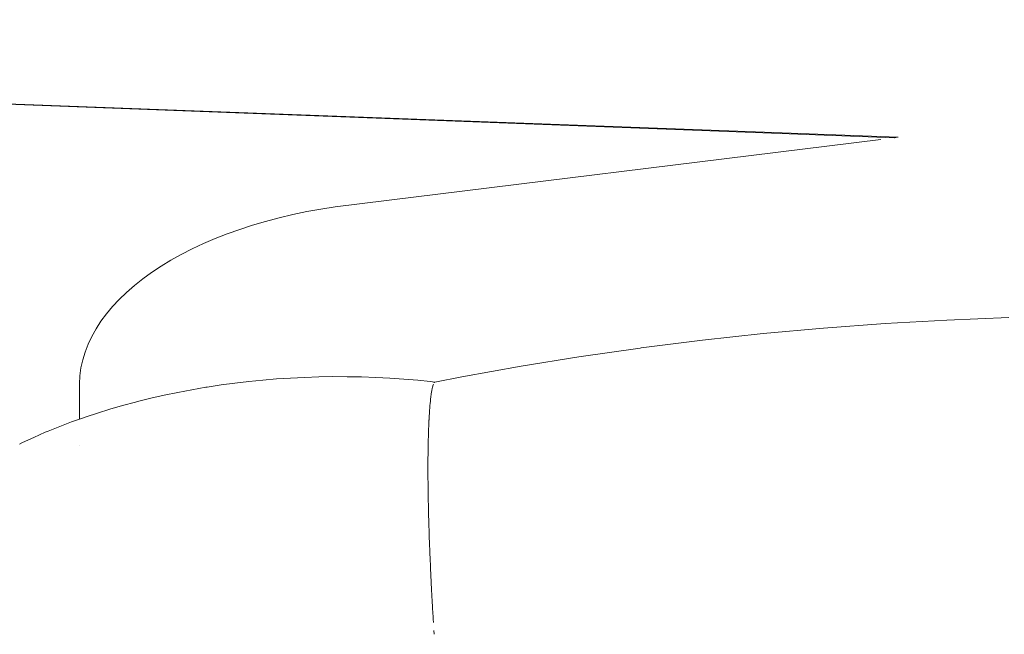
# Paper-space layout 'Sht-3' of a CAD drawing. Units: millimetres. Extents: x -2501 to 3287, y -863 to 2687.
# Drawn here: x -1697 to -1645, y -681 to -648 of the extents above; entities that cross this region are included whole.
import ezdxf

# ---------------------------------------------------------------- set-up
doc = ezdxf.new("R2010")
doc.units = ezdxf.units.MM
for name, color, linetype, lineweight in [('EF-Components-Rocks', 7, 'Continuous', 5), ('EF-Rockwalls-Arched Rockwall-Polyplay Top', 7, 'Continuous', 5), ('Working-None', 7, 'Continuous', 5)]:
    doc.layers.add(name, color=color, linetype=linetype, lineweight=lineweight)

# ---------------------------------------------------------------- blocks, each defined once
blk = doc.blocks.new('Group')
at = {"layer": 'EF-Components-Rocks', "color": 84, "linetype": 'Continuous', "lineweight": 5, "true_color": 0x1eab00, "transparency": 33554687}
for p, q in [((-1680.673, -658.357), (-1651.675, -654.776)), ((-1650.967, -654.689), (-1650.781, -654.666)), ((-1682.193, -658.617), (-1681.438, -658.479)), ((-1681.438, -658.479), (-1680.673, -658.357)), ((-1684.378, -659.135), (-1683.664, -658.945)), ((-1683.664, -658.945), (-1682.935, -658.773)), ((-1682.935, -658.773), (-1682.193, -658.617)), ((-1686.421, -659.799), (-1685.758, -659.562)), ((-1685.758, -659.562), (-1685.077, -659.34)), ((-1685.077, -659.34), (-1684.378, -659.135)), ((-1687.685, -660.317), (-1687.063, -660.05)), ((-1687.063, -660.05), (-1686.421, -659.799)), ((-1688.861, -660.891), (-1688.285, -660.597)), ((-1688.285, -660.597), (-1687.685, -660.317)), ((-1689.413, -661.198), (-1688.861, -660.891)), ((-1690.44, -661.849), (-1689.94, -661.518)), ((-1689.94, -661.518), (-1689.413, -661.198)), ((-1691.358, -662.545), (-1690.913, -662.192)), ((-1690.913, -662.192), (-1690.44, -661.849)), ((-1691.774, -662.908), (-1691.358, -662.545)), ((-1692.16, -663.28), (-1691.774, -662.908)), ((-1692.84, -664.049), (-1692.515, -663.66)), ((-1692.515, -663.66), (-1692.16, -663.28)), ((-1693.132, -664.445), (-1692.84, -664.049)), ((-1648.166, -664.38), (-1644.871, -664.246)), ((-1693.393, -664.847), (-1693.132, -664.445)), ((-1657.918, -665.103), (-1654.71, -664.811)), ((-1654.71, -664.811), (-1651.447, -664.568)), ((-1651.447, -664.568), (-1648.166, -664.38)), ((-1693.815, -665.667), (-1693.62, -665.254)), ((-1693.62, -665.254), (-1693.393, -664.847)), ((-1661.155, -665.453), (-1657.918, -665.103)), ((-1693.975, -666.083), (-1693.815, -665.667)), ((-1667.725, -666.338), (-1664.472, -665.87)), ((-1664.472, -665.87), (-1664.407, -665.862)), ((-1664.407, -665.862), (-1661.155, -665.453)), ((-1694.102, -666.503), (-1693.975, -666.083)), ((-1670.801, -666.835), (-1667.725, -666.338)), ((-1694.195, -666.925), (-1694.102, -666.503)), ((-1673.951, -667.401), (-1670.801, -666.835)), ((-1694.277, -667.775), (-1694.253, -667.349)), ((-1694.253, -667.349), (-1694.195, -666.925)), ((-1683.061, -667.462), (-1682.312, -667.426)), ((-1682.312, -667.426), (-1681.556, -667.401)), ((-1681.556, -667.401), (-1680.797, -667.389)), ((-1680.797, -667.389), (-1680.037, -667.39)), ((-1680.037, -667.39), (-1679.28, -667.403)), ((-1679.28, -667.403), (-1678.528, -667.428)), ((-1678.528, -667.428), (-1677.783, -667.466)), ((-1675.376, -667.675), (-1673.951, -667.401)), ((-1694.277, -669.647), (-1694.277, -667.775)), ((-1688.306, -668.082), (-1687.563, -667.955)), ((-1687.563, -667.955), (-1687.487, -667.944)), ((-1687.487, -667.944), (-1686.749, -667.831)), ((-1686.749, -667.831), (-1686.008, -667.731)), ((-1686.008, -667.731), (-1685.268, -667.644)), ((-1685.268, -667.644), (-1684.53, -667.571)), ((-1684.53, -667.571), (-1683.796, -667.511)), ((-1683.796, -667.511), (-1683.061, -667.462)), ((-1677.783, -667.466), (-1677.034, -667.516)), ((-1677.034, -667.516), (-1676.289, -667.579)), ((-1676.289, -667.579), (-1675.623, -667.646)), ((-1675.623, -667.646), (-1675.376, -667.675)), ((-1675.51, -667.961), (-1675.518, -667.994)), ((-1675.518, -667.994), (-1675.51, -667.961)), ((-1675.507, -667.948), (-1675.51, -667.961)), ((-1675.51, -667.961), (-1675.507, -667.948)), ((-1675.496, -667.903), (-1675.507, -667.948)), ((-1675.507, -667.948), (-1675.496, -667.903)), ((-1675.493, -667.89), (-1675.496, -667.903)), ((-1675.496, -667.903), (-1675.493, -667.89)), ((-1675.489, -667.879), (-1675.493, -667.89)), ((-1675.493, -667.89), (-1675.489, -667.879)), ((-1675.474, -667.826), (-1675.489, -667.879)), ((-1675.489, -667.879), (-1675.474, -667.826)), ((-1675.471, -667.818), (-1675.474, -667.826)), ((-1675.474, -667.826), (-1675.471, -667.818)), ((-1675.456, -667.78), (-1675.471, -667.818)), ((-1675.471, -667.818), (-1675.456, -667.78)), ((-1675.424, -667.715), (-1675.418, -667.708)), ((-1675.418, -667.708), (-1675.424, -667.715)), ((-1675.424, -667.715), (-1675.418, -667.708)), ((-1675.415, -667.705), (-1675.418, -667.708)), ((-1675.418, -667.708), (-1675.415, -667.705)), ((-1690.485, -668.536), (-1689.769, -668.373)), ((-1689.769, -668.373), (-1689.042, -668.222)), ((-1689.042, -668.222), (-1688.306, -668.082)), ((-1675.591, -668.437), (-1675.599, -668.5)), ((-1675.599, -668.5), (-1675.591, -668.437)), ((-1675.589, -668.421), (-1675.591, -668.437)), ((-1675.591, -668.437), (-1675.589, -668.421)), ((-1675.58, -668.353), (-1675.589, -668.421)), ((-1675.589, -668.421), (-1675.58, -668.353)), ((-1675.575, -668.319), (-1675.58, -668.353)), ((-1675.58, -668.353), (-1675.575, -668.319)), ((-1675.573, -668.305), (-1675.575, -668.319)), ((-1675.575, -668.319), (-1675.573, -668.305)), ((-1675.56, -668.22), (-1675.573, -668.305)), ((-1675.573, -668.305), (-1675.56, -668.22)), ((-1675.559, -668.212), (-1675.56, -668.22)), ((-1675.56, -668.22), (-1675.559, -668.212)), ((-1675.545, -668.131), (-1675.559, -668.212)), ((-1675.559, -668.212), (-1675.545, -668.131)), ((-1675.542, -668.114), (-1675.545, -668.131)), ((-1675.545, -668.131), (-1675.542, -668.114)), ((-1675.54, -668.1), (-1675.542, -668.114)), ((-1675.542, -668.114), (-1675.54, -668.1)), ((-1675.528, -668.041), (-1675.54, -668.1)), ((-1675.54, -668.1), (-1675.528, -668.041)), ((-1675.525, -668.027), (-1675.528, -668.041)), ((-1675.528, -668.041), (-1675.525, -668.027)), ((-1675.518, -667.994), (-1675.525, -668.027)), ((-1675.525, -668.027), (-1675.518, -667.994)), ((-1692.668, -669.12), (-1691.993, -668.925)), ((-1691.993, -668.925), (-1691.3, -668.739)), ((-1691.3, -668.739), (-1691.187, -668.71)), ((-1691.187, -668.71), (-1690.485, -668.536)), ((-1675.647, -668.998), (-1675.656, -669.104)), ((-1675.656, -669.104), (-1675.647, -668.998)), ((-1675.646, -668.978), (-1675.647, -668.998)), ((-1675.647, -668.998), (-1675.646, -668.978)), ((-1675.64, -668.908), (-1675.646, -668.978)), ((-1675.646, -668.978), (-1675.64, -668.908)), ((-1675.634, -668.836), (-1675.64, -668.908)), ((-1675.64, -668.908), (-1675.634, -668.836)), ((-1675.633, -668.824), (-1675.634, -668.836)), ((-1675.634, -668.836), (-1675.633, -668.824)), ((-1675.62, -668.699), (-1675.633, -668.824)), ((-1675.633, -668.824), (-1675.62, -668.699)), ((-1675.617, -668.661), (-1675.62, -668.699)), ((-1675.62, -668.699), (-1675.617, -668.661)), ((-1675.606, -668.563), (-1675.617, -668.661)), ((-1675.617, -668.661), (-1675.606, -668.563)), ((-1675.604, -668.546), (-1675.606, -668.563)), ((-1675.606, -668.563), (-1675.604, -668.546)), ((-1675.599, -668.5), (-1675.604, -668.546)), ((-1675.604, -668.546), (-1675.599, -668.5)), ((-1694.064, -669.571), (-1693.928, -669.525)), ((-1693.928, -669.525), (-1693.323, -669.323)), ((-1693.323, -669.323), (-1692.668, -669.12)), ((-1675.684, -669.529), (-1675.692, -669.678)), ((-1675.692, -669.678), (-1675.684, -669.529)), ((-1675.683, -669.513), (-1675.684, -669.529)), ((-1675.684, -669.529), (-1675.683, -669.513)), ((-1675.681, -669.49), (-1675.683, -669.513)), ((-1675.683, -669.513), (-1675.681, -669.49)), ((-1675.672, -669.332), (-1675.681, -669.49)), ((-1675.681, -669.49), (-1675.672, -669.332)), ((-1675.67, -669.311), (-1675.672, -669.332)), ((-1675.672, -669.332), (-1675.67, -669.311)), ((-1675.66, -669.161), (-1675.67, -669.309)), ((-1675.67, -669.309), (-1675.66, -669.161)), ((-1675.67, -669.309), (-1675.67, -669.311)), ((-1675.67, -669.311), (-1675.67, -669.309)), ((-1675.658, -669.139), (-1675.66, -669.161)), ((-1675.66, -669.161), (-1675.658, -669.139)), ((-1675.66, -669.161), (-1675.66, -669.161)), ((-1675.66, -669.161), (-1675.66, -669.161)), ((-1675.656, -669.104), (-1675.658, -669.139)), ((-1675.658, -669.139), (-1675.656, -669.104)), ((-1695.941, -670.285), (-1695.323, -670.034)), ((-1695.323, -670.034), (-1694.696, -669.796)), ((-1694.696, -669.796), (-1694.064, -669.571)), ((-1675.707, -669.999), (-1675.71, -670.079)), ((-1675.71, -670.079), (-1675.707, -669.999)), ((-1675.702, -669.9), (-1675.707, -669.999)), ((-1675.707, -669.999), (-1675.702, -669.9)), ((-1675.701, -669.874), (-1675.702, -669.9)), ((-1675.702, -669.9), (-1675.701, -669.874)), ((-1675.696, -669.759), (-1675.701, -669.874)), ((-1675.701, -669.874), (-1675.696, -669.759)), ((-1675.693, -669.703), (-1675.696, -669.759)), ((-1675.696, -669.759), (-1675.693, -669.703)), ((-1675.692, -669.678), (-1675.693, -669.703)), ((-1675.693, -669.703), (-1675.692, -669.678)), ((-1696.708, -670.615), (-1696.093, -670.348)), ((-1696.093, -670.348), (-1695.941, -670.285)), ((-1675.725, -670.539), (-1675.732, -670.784)), ((-1675.732, -670.784), (-1675.725, -670.539)), ((-1675.719, -670.319), (-1675.725, -670.51)), ((-1675.725, -670.51), (-1675.719, -670.319)), ((-1675.725, -670.51), (-1675.725, -670.512)), ((-1675.725, -670.512), (-1675.725, -670.51)), ((-1675.725, -670.512), (-1675.725, -670.539)), ((-1675.725, -670.539), (-1675.725, -670.512)), ((-1675.716, -670.25), (-1675.719, -670.319)), ((-1675.719, -670.319), (-1675.716, -670.25)), ((-1675.711, -670.106), (-1675.716, -670.25)), ((-1675.716, -670.25), (-1675.711, -670.106)), ((-1675.71, -670.079), (-1675.711, -670.106)), ((-1675.711, -670.106), (-1675.71, -670.079)), ((-1697.469, -670.97), (-1697.31, -670.892)), ((-1697.31, -670.892), (-1696.708, -670.615)), ((-1694.277, -671.027), (-1694.277, -671.029)), ((-1675.736, -671.005), (-1675.74, -671.218)), ((-1675.74, -671.218), (-1675.736, -671.005)), ((-1675.735, -670.923), (-1675.736, -670.974)), ((-1675.736, -670.974), (-1675.735, -670.923)), ((-1675.736, -670.974), (-1675.736, -671.005)), ((-1675.736, -671.005), (-1675.736, -670.974)), ((-1675.732, -670.784), (-1675.735, -670.923)), ((-1675.735, -670.923), (-1675.732, -670.784)), ((-1675.744, -671.52), (-1675.746, -671.721)), ((-1675.746, -671.721), (-1675.744, -671.52)), ((-1675.743, -671.465), (-1675.744, -671.497)), ((-1675.744, -671.497), (-1675.743, -671.465)), ((-1675.744, -671.497), (-1675.744, -671.52)), ((-1675.744, -671.52), (-1675.744, -671.497)), ((-1675.741, -671.247), (-1675.743, -671.465)), ((-1675.743, -671.465), (-1675.741, -671.247)), ((-1675.74, -671.218), (-1675.741, -671.247)), ((-1675.741, -671.247), (-1675.74, -671.218)), ((-1675.747, -672.017), (-1675.748, -672.145)), ((-1675.748, -672.145), (-1675.747, -672.017)), ((-1675.748, -672.248), (-1675.748, -672.145)), ((-1675.748, -672.145), (-1675.748, -672.248)), ((-1675.746, -671.754), (-1675.747, -671.829)), ((-1675.747, -671.829), (-1675.746, -671.754)), ((-1675.747, -671.829), (-1675.747, -671.983)), ((-1675.747, -671.983), (-1675.747, -671.829)), ((-1675.747, -671.983), (-1675.747, -672.017)), ((-1675.747, -672.017), (-1675.747, -671.983)), ((-1675.746, -671.721), (-1675.746, -671.754)), ((-1675.746, -671.754), (-1675.746, -671.721)), ((-1675.748, -672.263), (-1675.748, -672.248)), ((-1675.748, -672.248), (-1675.748, -672.263)), ((-1675.748, -672.269), (-1675.748, -672.263)), ((-1675.748, -672.263), (-1675.748, -672.269)), ((-1675.748, -672.468), (-1675.748, -672.269)), ((-1675.748, -672.269), (-1675.748, -672.468)), ((-1675.746, -672.752), (-1675.748, -672.468)), ((-1675.748, -672.468), (-1675.746, -672.752)), ((-1675.746, -672.789), (-1675.746, -672.752)), ((-1675.746, -672.752), (-1675.746, -672.789)), ((-1675.746, -672.798), (-1675.746, -672.789)), ((-1675.746, -672.789), (-1675.746, -672.798)), ((-1675.744, -673.019), (-1675.746, -672.798)), ((-1675.746, -672.798), (-1675.744, -673.019)), ((-1675.744, -673.057), (-1675.744, -673.019)), ((-1675.744, -673.019), (-1675.744, -673.057)), ((-1675.743, -673.135), (-1675.744, -673.057)), ((-1675.744, -673.057), (-1675.743, -673.135)), ((-1675.741, -673.291), (-1675.743, -673.135)), ((-1675.743, -673.135), (-1675.741, -673.291)), ((-1675.741, -673.329), (-1675.741, -673.291)), ((-1675.741, -673.291), (-1675.741, -673.329)), ((-1675.739, -673.479), (-1675.741, -673.329)), ((-1675.741, -673.329), (-1675.739, -673.479)), ((-1675.738, -673.566), (-1675.739, -673.479)), ((-1675.739, -673.479), (-1675.738, -673.566)), ((-1675.737, -673.605), (-1675.738, -673.566)), ((-1675.738, -673.566), (-1675.737, -673.605)), ((-1675.736, -673.694), (-1675.737, -673.605)), ((-1675.737, -673.605), (-1675.736, -673.694)), ((-1675.733, -673.846), (-1675.736, -673.694)), ((-1675.736, -673.694), (-1675.733, -673.846)), ((-1675.733, -673.886), (-1675.733, -673.846)), ((-1675.733, -673.846), (-1675.733, -673.886)), ((-1675.729, -674.06), (-1675.733, -673.886)), ((-1675.733, -673.886), (-1675.729, -674.06)), ((-1675.728, -674.13), (-1675.729, -674.06)), ((-1675.729, -674.06), (-1675.728, -674.13)), ((-1675.727, -674.17), (-1675.728, -674.13)), ((-1675.728, -674.13), (-1675.727, -674.17)), ((-1675.722, -674.429), (-1675.727, -674.17)), ((-1675.727, -674.17), (-1675.722, -674.429)), ((-1675.715, -674.708), (-1675.722, -674.429)), ((-1675.722, -674.429), (-1675.715, -674.708)), ((-1675.714, -674.749), (-1675.715, -674.708)), ((-1675.715, -674.708), (-1675.714, -674.749)), ((-1675.713, -674.801), (-1675.714, -674.749)), ((-1675.714, -674.749), (-1675.713, -674.801)), ((-1675.707, -675.002), (-1675.713, -674.801)), ((-1675.713, -674.801), (-1675.707, -675.002)), ((-1675.706, -675.043), (-1675.707, -675.002)), ((-1675.707, -675.002), (-1675.706, -675.043)), ((-1675.702, -675.174), (-1675.706, -675.043)), ((-1675.706, -675.043), (-1675.702, -675.174)), ((-1675.699, -675.298), (-1675.702, -675.174)), ((-1675.702, -675.174), (-1675.699, -675.298)), ((-1675.697, -675.34), (-1675.699, -675.298)), ((-1675.699, -675.298), (-1675.697, -675.34)), ((-1675.691, -675.551), (-1675.697, -675.34)), ((-1675.697, -675.34), (-1675.691, -675.551)), ((-1675.689, -675.596), (-1675.691, -675.551)), ((-1675.691, -675.551), (-1675.689, -675.596)), ((-1675.688, -675.639), (-1675.689, -675.596)), ((-1675.689, -675.596), (-1675.688, -675.639)), ((-1675.679, -675.897), (-1675.688, -675.639)), ((-1675.688, -675.639), (-1675.679, -675.897)), ((-1675.678, -675.93), (-1675.679, -675.897)), ((-1675.679, -675.897), (-1675.678, -675.93)), ((-1675.668, -676.201), (-1675.678, -675.93)), ((-1675.678, -675.93), (-1675.668, -676.201)), ((-1675.667, -676.244), (-1675.668, -676.201)), ((-1675.668, -676.201), (-1675.667, -676.244)), ((-1675.665, -676.311), (-1675.667, -676.244)), ((-1675.667, -676.244), (-1675.665, -676.311)), ((-1675.66, -676.43), (-1675.665, -676.311)), ((-1675.665, -676.311), (-1675.66, -676.43)), ((-1675.657, -676.505), (-1675.66, -676.43)), ((-1675.66, -676.43), (-1675.657, -676.505)), ((-1675.655, -676.549), (-1675.657, -676.505)), ((-1675.657, -676.505), (-1675.655, -676.549)), ((-1675.65, -676.695), (-1675.655, -676.549)), ((-1675.655, -676.549), (-1675.65, -676.695)), ((-1675.645, -676.811), (-1675.65, -676.695)), ((-1675.65, -676.695), (-1675.645, -676.811)), ((-1675.643, -676.855), (-1675.645, -676.811)), ((-1675.645, -676.811), (-1675.643, -676.855)), ((-1675.638, -676.975), (-1675.643, -676.855)), ((-1675.643, -676.855), (-1675.638, -676.975)), ((-1675.632, -677.118), (-1675.638, -676.975)), ((-1675.638, -676.975), (-1675.632, -677.118)), ((-1675.63, -677.162), (-1675.632, -677.118)), ((-1675.632, -677.118), (-1675.63, -677.162)), ((-1675.621, -677.378), (-1675.63, -677.162)), ((-1675.63, -677.162), (-1675.621, -677.378)), ((-1675.619, -677.426), (-1675.621, -677.378)), ((-1675.621, -677.378), (-1675.619, -677.426)), ((-1675.617, -677.47), (-1675.619, -677.426)), ((-1675.619, -677.426), (-1675.617, -677.47)), ((-1675.604, -677.735), (-1675.617, -677.47)), ((-1675.617, -677.47), (-1675.604, -677.735)), ((-1675.602, -677.779), (-1675.604, -677.735)), ((-1675.604, -677.735), (-1675.602, -677.779)), ((-1675.59, -678.043), (-1675.602, -677.779)), ((-1675.602, -677.779), (-1675.59, -678.043)), ((-1675.588, -678.087), (-1675.59, -678.043)), ((-1675.59, -678.043), (-1675.588, -678.087)), ((-1675.583, -678.177), (-1675.588, -678.087)), ((-1675.588, -678.087), (-1675.583, -678.177)), ((-1675.574, -678.352), (-1675.583, -678.177)), ((-1675.583, -678.177), (-1675.574, -678.352)), ((-1675.572, -678.397), (-1675.574, -678.352)), ((-1675.574, -678.352), (-1675.572, -678.397)), ((-1675.569, -678.451), (-1675.572, -678.397)), ((-1675.572, -678.397), (-1675.569, -678.451)), ((-1675.563, -678.572), (-1675.569, -678.451)), ((-1675.569, -678.451), (-1675.563, -678.572)), ((-1675.558, -678.664), (-1675.563, -678.572)), ((-1675.563, -678.572), (-1675.558, -678.664)), ((-1675.553, -678.759), (-1675.558, -678.664)), ((-1675.558, -678.664), (-1675.553, -678.759)), ((-1675.543, -678.965), (-1675.553, -678.759)), ((-1675.553, -678.759), (-1675.543, -678.965)), ((-1675.537, -679.066), (-1675.543, -678.965)), ((-1675.543, -678.965), (-1675.537, -679.066)), ((-1675.525, -679.278), (-1675.537, -679.066)), ((-1675.537, -679.066), (-1675.525, -679.278)), ((-1675.521, -679.355), (-1675.525, -679.278)), ((-1675.525, -679.278), (-1675.521, -679.355)), ((-1675.508, -679.584), (-1675.521, -679.355)), ((-1675.521, -679.355), (-1675.508, -679.584)), ((-1675.503, -679.678), (-1675.508, -679.584)), ((-1675.508, -679.584), (-1675.503, -679.678)), ((-1675.499, -679.743), (-1675.503, -679.678)), ((-1675.503, -679.678), (-1675.499, -679.743)), ((-1675.491, -679.888), (-1675.499, -679.743)), ((-1675.499, -679.743), (-1675.491, -679.888)), ((-1675.486, -679.981), (-1675.491, -679.888)), ((-1675.491, -679.888), (-1675.486, -679.981)), ((-1675.477, -680.128), (-1675.486, -679.981)), ((-1675.486, -679.981), (-1675.477, -680.128)), ((-1675.473, -680.19), (-1675.477, -680.128)), ((-1675.477, -680.128), (-1675.473, -680.19)), ((-1675.468, -680.283), (-1675.473, -680.19)), ((-1675.473, -680.19), (-1675.468, -680.283)), ((-1675.458, -680.448), (-1675.468, -680.283)), ((-1675.468, -680.283), (-1675.458, -680.448)), ((-1675.418, -681.084), (-1675.431, -680.88)), ((-1675.431, -680.88), (-1675.418, -681.084))]:
    blk.add_line(p, q, dxfattribs=at)
at = {"layer": 'EF-Rockwalls-Arched Rockwall-Polyplay Top', "color": 7, "linetype": 'Continuous', "lineweight": 5, "transparency": 33554687}
for p, q in [((-1816.774, -648.415), (-1650.944, -654.69)), ((-1650.752, -654.667), (-1816.774, -648.415))]:
    blk.add_line(p, q, dxfattribs=at)

psp = doc.layouts.new('Sht-3')

# ---------------------------------------------------------------- block references
at = {"layer": 'Working-None'}
psp.add_blockref('Group', (0, 0), dxfattribs=at)

doc.saveas('drawing.dxf')
